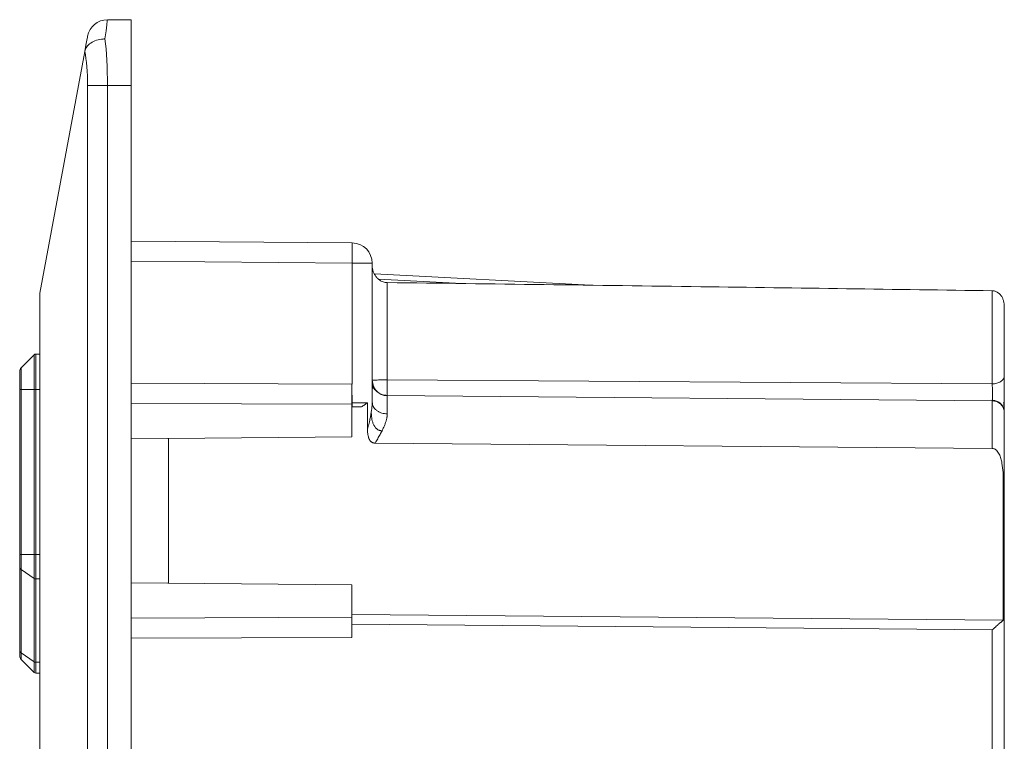
# Model space of a CAD drawing. Units: millimetres. Extents: x 11 to 415, y 5 to 292.
# Drawn here: x 157 to 177, y 81 to 95 of the extents above; entities that cross this region are included whole.
import ezdxf

# ---------------------------------------------------------------- set-up
doc = ezdxf.new("R2010")
doc.units = ezdxf.units.MM

msp = doc.modelspace()

# ---------------------------------------------------------------- linework, layer by layer
at = {"color": 7, "linetype": 'Continuous', "lineweight": 15}
for p, q in [((159.4163, 94.8965), (158.949, 94.8965)), ((159.4163, 93.5965), (159.4163, 94.8965)), ((158.4999, 94.2683), (157.6163, 89.4965)), ((158.949, 93.5965), (158.5557, 93.5965)), ((158.5557, 23.4605), (158.5557, 93.5965)), ((159.4163, 93.5965), (158.949, 93.5965)), ((158.949, 93.5965), (158.949, 23.4605)), ((159.4163, 23.4605), (159.4163, 93.5965)), ((163.7797, 90.4872), (159.4163, 90.5253)), ((163.7797, 90.0872), (163.7797, 87.7008)), ((164.1763, 90.0872), (163.7797, 90.0872)), ((164.1763, 87.3431), (164.1763, 90.0872)), ((164.222, 89.8754), (168.4913, 89.6516)), ((164.4736, 89.705), (164.4736, 87.7852)), ((157.6163, 27.6334), (157.6163, 89.4965)), ((157.5045, 88.2797), (157.2455, 88.0207)), ((157.5045, 87.5914), (157.5045, 88.2797)), ((157.5328, 88.2914), (157.5328, 87.5914)), ((157.5328, 88.2914), (157.6163, 88.2914)), ((157.2163, 87.5914), (157.2163, 87.95)), ((157.2455, 88.0207), (157.2455, 87.5914)), ((163.7763, 87.7008), (159.4163, 87.7166)), ((163.7763, 87.3008), (163.7763, 87.7008)), ((164.1763, 87.7749), (164.1942, 87.6803)), ((164.1763, 87.7709), (164.1805, 87.7369)), ((164.1807, 87.7358), (164.1964, 87.6096)), ((164.2234, 87.5887), (164.181, 87.7216)), ((164.4736, 87.7852), (176.4184, 87.7034)), ((157.2163, 84.3365), (157.2163, 87.5914)), ((157.2163, 87.5914), (157.2455, 87.5914)), ((157.2455, 87.5914), (157.2455, 84.3365)), ((157.5045, 87.5914), (157.2455, 87.5914)), ((157.5045, 84.3365), (157.5045, 87.5914)), ((157.5045, 87.5914), (157.5328, 87.5914)), ((157.5328, 87.5914), (157.5328, 84.3365)), ((157.5328, 87.5914), (157.6163, 87.5914)), ((159.4163, 87.3166), (163.7763, 87.3008)), ((163.7763, 86.6579), (163.7763, 87.3008)), ((163.7797, 87.2492), (163.7797, 87.3299)), ((164.0836, 86.8136), (164.0836, 87.332)), ((164.181, 87.3037), (164.1748, 87.2978)), ((176.4184, 87.3707), (164.4736, 87.4749)), ((176.4686, 87.3661), (176.4465, 87.3661)), ((163.7797, 87.2492), (163.7763, 87.2491)), ((163.7763, 86.6579), (159.4163, 86.6198)), ((160.1563, 83.7688), (160.1563, 86.6263)), ((176.419, 86.4281), (164.2321, 86.5345)), ((176.6359, 85.7708), (176.6359, 83.0337)), ((176.6563, 85.7708), (176.6359, 85.7708)), ((176.6563, 85.7708), (176.6563, 78.8804)), ((157.2163, 84.3365), (157.2455, 84.3365)), ((157.2163, 84.0874), (157.2163, 84.3365)), ((157.2455, 84.3365), (157.5045, 84.3365)), ((157.2455, 84.3365), (157.2455, 84.0383)), ((157.5045, 84.3365), (157.5328, 84.3365)), ((157.5045, 83.8583), (157.5045, 84.3365)), ((157.5328, 84.3365), (157.6163, 84.3365)), ((157.5328, 84.3365), (157.5328, 83.8502)), ((157.2163, 82.4423), (157.2163, 84.0874)), ((157.2455, 84.0383), (157.5045, 83.8583)), ((157.2455, 84.0383), (157.2455, 82.3932)), ((157.5045, 82.2133), (157.5045, 83.8583)), ((157.6163, 83.8502), (157.5328, 83.8502)), ((157.5328, 83.8502), (157.5328, 82.2052)), ((163.7763, 83.7372), (159.4163, 83.7753)), ((163.7763, 83.0942), (163.7763, 83.7372)), ((163.7763, 83.0942), (159.4163, 83.0785)), ((163.7763, 83.1459), (176.6359, 83.0337)), ((163.7763, 82.6942), (163.7763, 83.0942)), ((163.7763, 82.9548), (176.4184, 82.8444)), ((176.4184, 82.8444), (176.4184, 78.8804)), ((159.4163, 82.6785), (163.7763, 82.6942)), ((157.2163, 82.3329), (157.2163, 82.4423)), ((157.2455, 82.3932), (157.5045, 82.2133)), ((157.2455, 82.3932), (157.2455, 82.2621)), ((157.2455, 82.2621), (157.5045, 82.0032)), ((157.5045, 82.0032), (157.5045, 82.2133)), ((157.5328, 82.2052), (157.6163, 82.2052)), ((157.5328, 82.2052), (157.5328, 81.9914)), ((157.6163, 81.9914), (157.5328, 81.9914))]:
    msp.add_line(p, q, dxfattribs=at)
at = {"color": 8, "linetype": 'Continuous', "lineweight": 15}
for p, q in [((159.4163, 90.1253), (163.7797, 90.0872)), ((165.9472, 89.6854), (164.2991, 89.7718))]:
    msp.add_line(p, q, dxfattribs=at)
at = {"color": 7, "linetype": 'Continuous', "lineweight": 15, "flags": 128}
for points in [[(158.949, 94.8965), (158.9458, 94.8715), (158.9363, 94.7976), (158.9209, 94.6774), (158.9002, 94.5158)], [(158.4999, 94.2683), (158.5235, 94.3955), (158.5411, 94.4907), (158.552, 94.5495), (158.5557, 94.5694)], [(176.4184, 89.543), (176.4184, 89.3713), (176.4184, 89.1624), (176.4184, 88.9256), (176.4184, 88.6711), (176.4184, 88.4104), (176.4184, 88.1548), (176.4184, 87.9156), (176.4184, 87.7034)]]:
    msp.add_lwpolyline(points, dxfattribs=at)
at = {"color": 7, "linetype": 'Continuous', "lineweight": 15}
for centre, radius, start, end in [((158.949, 94.4965), 0.4, 90, 169.50852), ((163.7763, 90.0872), 0.4, 0, 89.5), ((157.5328, 88.2514), 0.04, 90, 135), ((157.3163, 87.95), 0.1, 135, 180), ((157.2775, 84.0906), 0.0613, 183.0071, 238.60704), ((157.5319, 83.9004), 0.0502, 236.8866, 271.00584), ((157.2775, 82.4456), 0.0613, 183.00649, 238.60765), ((157.3163, 82.3329), 0.1, 180, 225), ((157.5319, 82.2553), 0.0501, 236.8729, 271.02512), ((157.5328, 82.0314), 0.04, 225, 270)]:
    msp.add_arc(centre, radius, start, end, dxfattribs=at)
for centre, major_axis, ratio, end_param in [((158.7823, 93.5965), (0, 1.3), 0.1282051, 5.4977871), ((158.389, 93.5965), (0, 0.9), 0.1851852, 5.5550436)]:
    msp.add_ellipse(centre, major_axis=major_axis, ratio=ratio, start_param=4.712389, end_param=end_param, dxfattribs=at)
for points, knots in [([(158.9002, 94.5158), (158.8988, 94.5158), (158.8861, 94.5157), (158.8283, 94.5136), (158.7279, 94.4947), (158.615, 94.4397), (158.5307, 94.3619), (158.5102, 94.2995), (158.4999, 94.2683)], [0, 0, 0, 0, 0.0073119, 0.0657367, 0.3004287, 0.5342555, 0.7671099, 1, 1, 1, 1]), ([(163.7797, 90.4872), (163.7798, 90.4872), (163.7798, 90.4871), (163.7799, 90.4867), (163.7801, 90.4853), (163.7804, 90.4792), (163.7808, 90.4624), (163.7811, 90.4266), (163.7812, 90.3869), (163.7812, 90.3488), (163.7812, 90.3228), (163.7811, 90.2902), (163.7809, 90.2503), (163.7806, 90.2028), (163.7803, 90.1476), (163.7799, 90.108), (163.7797, 90.0872)], [0, 0, 0, 0, 0.0141459, 0.0284189, 0.0573367, 0.1165864, 0.2400092, 0.3469506, 0.4998013, 0.5434987, 0.5964547, 0.6586665, 0.730131, 0.8108444, 0.9008023, 1, 1, 1, 1]), ([(164.1763, 90.0394), (164.1764, 90.0312), (164.1768, 90.0147), (164.1794, 89.9901), (164.1836, 89.9658), (164.1896, 89.9417), (164.201, 89.9062), (164.2217, 89.8609), (164.2575, 89.8098), (164.3017, 89.7662), (164.3484, 89.7362), (164.3926, 89.7177), (164.4327, 89.7073), (164.46, 89.7057), (164.4736, 89.705)], [0, 0, 0, 0, 0.0501701, 0.100042, 0.1498541, 0.1998455, 0.2502529, 0.3760018, 0.5004925, 0.6268815, 0.7501134, 0.8346383, 0.9172841, 1, 1, 1, 1]), ([(164.4736, 89.705), (166.538, 89.6781), (170.5196, 89.6263), (174.5011, 89.57), (176.4184, 89.543)], [0, 0, 0, 0, 0.5184632, 1, 1, 1, 1]), ([(176.6563, 89.2282), (176.6561, 89.2387), (176.6557, 89.2594), (176.6525, 89.2902), (176.6473, 89.32), (176.64, 89.3488), (176.6307, 89.3764), (176.6193, 89.4025), (176.6059, 89.427), (176.5907, 89.4496), (176.5737, 89.4702), (176.555, 89.4886), (176.5348, 89.5046), (176.5134, 89.5181), (176.4907, 89.5288), (176.4672, 89.5366), (176.443, 89.5417), (176.4266, 89.5426), (176.4184, 89.543)], [0, 0, 0, 0, 0.0718071, 0.1423431, 0.2115572, 0.2794068, 0.3458612, 0.410906, 0.4745478, 0.5368184, 0.5977787, 0.6575223, 0.7161777, 0.7739093, 0.8309158, 0.887427, 0.9436978, 1, 1, 1, 1]), ([(176.6563, 89.2282), (176.6563, 89.2172), (176.6563, 89.1953), (176.6563, 89.1607), (176.6563, 89.1251), (176.6563, 89.0884), (176.6563, 89.0505), (176.6563, 89.0114), (176.6563, 88.9712), (176.6563, 88.9146), (176.6563, 88.8403), (176.6563, 88.7466), (176.6563, 88.6502), (176.6563, 88.5521), (176.6563, 88.4537), (176.6563, 88.3567), (176.6563, 88.2618), (176.6563, 88.1719), (176.6563, 88.0869), (176.6563, 88.0075), (176.6563, 87.9321), (176.6563, 87.8859), (176.6563, 87.8627)], [0, 0, 0, 0, 0.0303425, 0.0604976, 0.0905264, 0.1204908, 0.1504531, 0.1804756, 0.2106203, 0.2409483, 0.3050671, 0.3692547, 0.4346086, 0.50003, 0.5653839, 0.6308053, 0.694924, 0.7591116, 0.8195433, 0.8795036, 0.9394903, 1, 1, 1, 1]), ([(164.4736, 87.7852), (164.4732, 87.7607), (164.4727, 87.7289), (164.4719, 87.656), (164.4717, 87.6154), (164.4717, 87.5452), (164.4719, 87.5166), (164.4727, 87.4817), (164.4731, 87.475), (164.4736, 87.475)], [0, 0, 0, 0, 0.25, 0.25, 0.5, 0.5, 0.75, 0.75, 1, 1, 1, 1]), ([(176.6563, 87.8627), (176.6563, 87.844), (176.6511, 87.8239), (176.628, 87.7848), (176.6099, 87.7661), (176.5635, 87.735), (176.5354, 87.7229), (176.4768, 87.7072), (176.4465, 87.7036), (176.4184, 87.7034)], [0, 0, 0, 0, 0.25, 0.25, 0.5, 0.5, 0.75, 0.75, 1, 1, 1, 1]), ([(176.6528, 87.5069), (176.6528, 87.5107), (176.6528, 87.5424), (176.6527, 87.6055), (176.6527, 87.6907), (176.6526, 87.7713), (176.6525, 87.8162), (176.6525, 87.8386)], [0, 0, 0, 0, 0.0322212, 0.2744862, 0.5166176, 0.7584857, 1, 1, 1, 1]), ([(176.6563, 87.8627), (176.6563, 87.8289), (176.6563, 87.7611), (176.6563, 87.6377), (176.6563, 87.5112), (176.6563, 87.3873), (176.6563, 87.2834), (176.6563, 87.22), (176.6563, 87.2017), (176.6563, 87.201)], [0, 0, 0, 0, 0.1652248, 0.3309357, 0.4967345, 0.6622822, 0.8278138, 0.9936082, 1, 1, 1, 1]), ([(163.7778, 87.481), (163.7778, 87.4477), (163.7777, 87.3916), (163.7777, 87.2911), (163.7777, 87.2502)], [0, 0, 0, 0, 0.5932361, 1, 1, 1, 1]), ([(164.476, 87.4693), (164.4479, 87.4716), (164.3897, 87.4763), (164.308, 87.5156), (164.2376, 87.577), (164.2101, 87.6325), (164.1965, 87.66)], [0, 0, 0, 0, 0.233439, 0.4849596, 0.7445206, 1, 1, 1, 1]), ([(164.2023, 87.655), (164.2092, 87.6402), (164.2248, 87.6068), (164.2619, 87.5623), (164.3092, 87.5234), (164.3785, 87.4858), (164.4361, 87.4792), (164.4736, 87.4749)], [0, 0, 0, 0, 0.1420553, 0.3207757, 0.4994958, 0.6745482, 1, 1, 1, 1]), ([(176.6524, 87.2355), (176.6525, 87.2524), (176.6526, 87.2861), (176.6527, 87.3548), (176.6528, 87.4291), (176.6528, 87.4822), (176.6528, 87.5069)], [0, 0, 0, 0, 0.2581014, 0.5166473, 0.7754788, 1, 1, 1, 1]), ([(163.7797, 87.3299), (163.8376, 87.3302), (163.8952, 87.3306), (163.9998, 87.3313), (164.0465, 87.3316), (164.0836, 87.332)], [0, 0, 0, 0, 0.5, 0.5, 1, 1, 1, 1]), ([(164.0836, 87.332), (164.0633, 87.3166), (164.0254, 87.2878), (163.9851, 87.2625), (163.9663, 87.2508)], [0, 0, 0, 0, 0.5342931, 1, 1, 1, 1]), ([(164.1587, 87.1488), (164.1608, 87.1622), (164.1647, 87.1867), (164.1687, 87.22), (164.1724, 87.2563), (164.1755, 87.2969), (164.176, 87.3279), (164.1763, 87.3431)], [0, 0, 0, 0, 0.2024198, 0.3709342, 0.5055605, 0.7585909, 1, 1, 1, 1]), ([(164.4726, 87.1113), (164.4352, 87.1147), (164.3776, 87.1199), (164.3087, 87.1491), (164.2613, 87.179), (164.2231, 87.216), (164.1863, 87.2696), (164.1802, 87.3141), (164.1763, 87.3431)], [0, 0, 0, 0, 0.2396248, 0.3684674, 0.5000002, 0.6315326, 0.7603741, 1, 1, 1, 1]), ([(164.4736, 87.4749), (164.4736, 87.4749), (164.4736, 87.4749), (164.4735, 87.4722), (164.4733, 87.4599), (164.4732, 87.4398), (164.473, 87.4122), (164.4729, 87.3775), (164.4728, 87.3361), (164.4727, 87.2885), (164.4727, 87.235), (164.4726, 87.1764), (164.4726, 87.1329), (164.4726, 87.1113)], [0, 0, 0, 0, 0.0000064, 0.1049203, 0.2087418, 0.3114712, 0.4131084, 0.5136535, 0.6131066, 0.7114677, 0.8087369, 0.9049143, 1, 1, 1, 1]), ([(176.4191, 86.494), (176.4191, 86.511), (176.4191, 86.545), (176.4191, 86.5947), (176.4192, 86.6434), (176.4192, 86.6909), (176.4192, 86.7372), (176.4192, 86.7823), (176.4192, 86.826), (176.4192, 86.8684), (176.4192, 86.9094), (176.4192, 86.9489), (176.4192, 86.9869), (176.4192, 87.0233), (176.4192, 87.058), (176.4192, 87.0912), (176.4191, 87.1296), (176.4191, 87.172), (176.4191, 87.2163), (176.419, 87.2557), (176.4189, 87.2899), (176.4188, 87.3186), (176.4187, 87.3415), (176.4186, 87.3581), (176.4185, 87.3687), (176.4184, 87.37), (176.4184, 87.3707)], [0, 0, 0, 0, 0.0325844, 0.0651565, 0.0977163, 0.1302638, 0.162799, 0.1953219, 0.2278326, 0.260331, 0.2928172, 0.3252911, 0.3577527, 0.3902021, 0.4226392, 0.4550641, 0.4874767, 0.5416643, 0.5965417, 0.6521089, 0.708366, 0.765313, 0.8229499, 0.8812767, 0.9402934, 1, 1, 1, 1]), ([(176.4184, 87.3707), (176.4484, 87.3673), (176.4945, 87.362), (176.5499, 87.3319), (176.5879, 87.3009), (176.6186, 87.2626), (176.6482, 87.2069), (176.6531, 87.1607), (176.6563, 87.1307)], [0, 0, 0, 0, 0.23957725, 0.36843791, 0.49999972, 0.63156295, 0.76042004, 1, 1, 1, 1]), ([(176.4196, 87.3786), (176.4419, 87.3766), (176.4882, 87.3724), (176.5529, 87.3417), (176.6084, 87.2941), (176.63, 87.2516), (176.6406, 87.2305)], [0, 0, 0, 0, 0.2338583, 0.4854709, 0.7448449, 1, 1, 1, 1]), ([(176.6562, 87.1448), (176.656, 87.1718), (176.6555, 87.2236), (176.6458, 87.2988), (176.6412, 87.3348)], [0, 0, 0, 0, 0.5213648, 1, 1, 1, 1]), ([(163.9663, 87.2508), (163.9595, 87.2507), (163.9458, 87.2506), (163.924, 87.2504), (163.9014, 87.2502), (163.8702, 87.2499), (163.8296, 87.2496), (163.7963, 87.2493), (163.7797, 87.2492)], [0, 0, 0, 0, 0.1254258, 0.2500892, 0.3747343, 0.5001054, 0.751352, 1, 1, 1, 1]), ([(164.0836, 86.8136), (164.0889, 86.8335), (164.0994, 86.8724), (164.1137, 86.9293), (164.1292, 86.9948), (164.1451, 87.068), (164.1542, 87.1223), (164.1587, 87.1488)], [0, 0, 0, 0, 0.1747963, 0.3427663, 0.503937, 0.7580886, 1, 1, 1, 1]), ([(164.3702, 86.777), (164.3634, 86.7772), (164.3501, 86.7777), (164.3307, 86.7812), (164.3096, 86.7875), (164.2872, 86.7982), (164.2386, 86.8328), (164.2015, 86.8967), (164.177, 86.9729), (164.1663, 87.0304), (164.1608, 87.0814), (164.1588, 87.1207), (164.1588, 87.1413), (164.1587, 87.1488)], [0, 0, 0, 0, 0.0432539, 0.0845869, 0.1242416, 0.1823652, 0.24138, 0.4999103, 0.6276845, 0.7504194, 0.8694424, 0.9524032, 1, 1, 1, 1]), ([(164.4726, 87.1113), (164.4724, 87.104), (164.4722, 87.0894), (164.4701, 87.0665), (164.4668, 87.043), (164.4621, 87.0186), (164.4561, 86.9933), (164.446, 86.9571), (164.4291, 86.9082), (164.403, 86.8447), (164.3814, 86.8), (164.3702, 86.777)], [0, 0, 0, 0, 0.0727115, 0.1463614, 0.221052, 0.2968816, 0.373944, 0.4523287, 0.6237427, 0.8061045, 1, 1, 1, 1]), ([(176.6563, 87.1307), (176.6563, 87.1305), (176.6563, 87.1301), (176.6563, 87.1267), (176.6563, 87.1214), (176.6563, 87.1139), (176.6563, 87.0995), (176.6563, 87.0733), (176.6563, 87.0281), (176.6563, 86.9712), (176.6563, 86.8801), (176.6563, 86.7388), (176.6563, 86.5654), (176.6563, 86.4125), (176.6563, 86.2918), (176.6563, 86.1661), (176.6563, 86.0508), (176.6563, 85.9483), (176.6563, 85.8596), (176.6563, 85.8004), (176.6563, 85.7708)], [0, 0, 0, 0, 0.02494927, 0.04990396, 0.07490419, 0.09998986, 0.12520047, 0.18755761, 0.25013308, 0.31265544, 0.37505156, 0.50001023, 0.62495224, 0.68728636, 0.74984066, 0.81235907, 0.87476491, 0.91669246, 0.95837588, 1, 1, 1, 1]), ([(164.2321, 86.5345), (164.2262, 86.5347), (164.2148, 86.5352), (164.1982, 86.5386), (164.1827, 86.544), (164.1683, 86.5515), (164.155, 86.5612), (164.1429, 86.573), (164.132, 86.5868), (164.1221, 86.6027), (164.1134, 86.6207), (164.1036, 86.6466), (164.0943, 86.6818), (164.0876, 86.7243), (164.0841, 86.7687), (164.0837, 86.798), (164.0836, 86.8136)], [0, 0, 0, 0, 0.0498659, 0.0974213, 0.1435253, 0.1891191, 0.2351752, 0.2826378, 0.3323708, 0.385127, 0.441538, 0.5021215, 0.6205407, 0.7507091, 0.8674564, 1, 1, 1, 1]), ([(164.3702, 86.777), (164.364, 86.7647), (164.3513, 86.7398), (164.3307, 86.7016), (164.3085, 86.6619), (164.2846, 86.6207), (164.2591, 86.5781), (164.2412, 86.5492), (164.2321, 86.5345)], [0, 0, 0, 0, 0.154521, 0.3138029, 0.4779236, 0.6469541, 0.8209596, 1, 1, 1, 1]), ([(176.6359, 85.7708), (176.6357, 85.8036), (176.6353, 85.8653), (176.63, 85.9881), (176.6169, 86.1084), (176.5938, 86.2142), (176.5742, 86.2727), (176.5553, 86.3165), (176.5319, 86.3571), (176.5042, 86.39), (176.476, 86.4122), (176.4481, 86.4255), (176.4286, 86.4272), (176.419, 86.4281)], [0, 0, 0, 0, 0.1333083, 0.2497595, 0.4983498, 0.6231345, 0.6877665, 0.7481712, 0.8164246, 0.8769219, 0.9211876, 0.9613342, 1, 1, 1, 1]), ([(176.6359, 83.0337), (176.6335, 83.032), (176.6286, 83.0286), (176.6199, 83.0219), (176.61, 83.0139), (176.5987, 83.0045), (176.586, 82.9939), (176.5719, 82.9818), (176.5565, 82.9684), (176.5368, 82.9511), (176.5115, 82.9285), (176.4829, 82.9028), (176.4514, 82.8743), (176.4306, 82.8555), (176.4184, 82.8444)], [0, 0, 0, 0, 0.0522773, 0.1071686, 0.1648673, 0.2255402, 0.2893303, 0.3563612, 0.4267391, 0.5005558, 0.6169009, 0.7499474, 0.853629, 1, 1, 1, 1])]:
    msp.add_open_spline(points, degree=3, knots=knots, dxfattribs=at)
at = {"color": 8, "linetype": 'Continuous', "lineweight": 15}
for points, knots in [([(164.1875, 87.7745), (164.1895, 87.7743), (164.1963, 87.7737), (164.2398, 87.7767), (164.2973, 87.7802), (164.3507, 87.7827), (164.4097, 87.7848), (164.4526, 87.7851), (164.4736, 87.7852)], [0, 0, 0, 0, 0.121904, 0.4083509, 0.562079, 0.7008081, 0.8532724, 1, 1, 1, 1]), ([(176.4184, 87.7034), (176.4188, 87.688), (176.4196, 87.6573), (176.4206, 87.6012), (176.4212, 87.5433), (176.4214, 87.4876), (176.4212, 87.4383), (176.4206, 87.4014), (176.4199, 87.3807), (176.4195, 87.3779), (176.4194, 87.3776)], [0, 0, 0, 0, 0.1396914, 0.2793463, 0.4189708, 0.5585724, 0.6981887, 0.837808, 0.9774701, 1, 1, 1, 1])]:
    msp.add_open_spline(points, degree=3, knots=knots, dxfattribs=at)
at = {"color": 7, "linetype": 'Continuous', "lineweight": 15}
msp.add_open_spline([(176.419, 86.4281), (176.4191, 86.4503), (176.4191, 86.4723), (176.4191, 86.494)], degree=3, dxfattribs=at)

doc.saveas('drawing.dxf')
